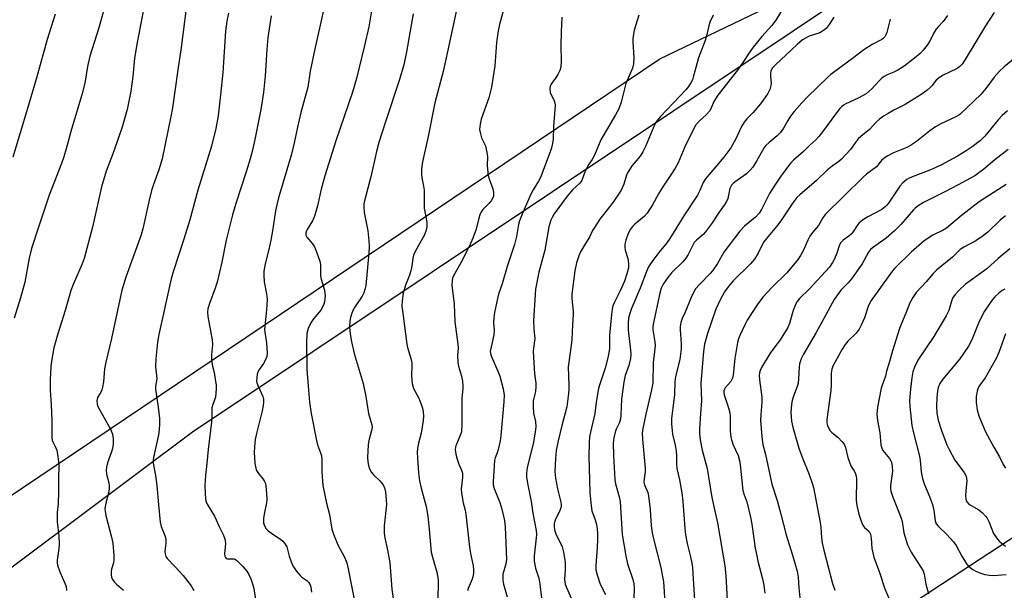
# Model space of a CAD drawing. Units: inches. Extents: x 1267770 to 1273770, y 589449 to 593449.
# Drawn here: x 1269629 to 1269949, y 592551 to 592736 of the extents above; entities that cross this region are included whole.
import ezdxf

# ---------------------------------------------------------------- set-up
doc = ezdxf.new("R2010")
doc.units = ezdxf.units.IN
doc.header["$MEASUREMENT"] = 0
for name, color, linetype in [('NTRL-Pasture Land', 2, 'Continuous'), ('NTRL-Trees', 3, 'Continuous'), ('Undefined', 1, 'Continuous')]:
    doc.layers.add(name, color=color, linetype=linetype)

msp = doc.modelspace()

# ---------------------------------------------------------------- linework, layer by layer
at = {"layer": 'NTRL-Pasture Land'}
msp.add_lwpolyline([(1270114.63, 592888.83), (1269684.84, 592601.99), (1269395.7, 592385.81)], dxfattribs=at)
at = {"layer": 'NTRL-Trees'}
msp.add_lwpolyline([(1269816.14, 592478.86), (1269518.11, 592279.83), (1269475.1, 592298.04), (1269430.95, 592363.73), (1269422, 592405.48), (1269438.56, 592455.52), (1269836.94, 592723.41), (1269943.51, 592774.62), (1270141.84, 592906.99), (1270166.63, 592902.96), (1270185.06, 592899.96), (1270221.52, 592852.05), (1270240.24, 592789.94), (1270242.91, 592774.58), (1270236.61, 592754.15)], close=True, dxfattribs=at)
at = {"layer": 'Undefined'}
for points, elevation in [([(1269671.17, 592751.4), (1269666.85, 592728.74), (1269665.98, 592723.64), (1269665.35, 592717.69), (1269664.74, 592712.89), (1269663.53, 592707.01), (1269661.81, 592700.93), (1269658.85, 592692.55), (1269656.74, 592686.93), (1269655.15, 592681.83), (1269652.28, 592668.72), (1269649.55, 592658.48), (1269648.95, 592656.82), (1269646, 592650.02), (1269645.26, 592648.12), (1269644.63, 592646.19), (1269643.35, 592641.63), (1269640.94, 592634.05), (1269639.72, 592629.48), (1269639.02, 592625.77), (1269638.73, 592623.44), (1269638.44, 592618.99), (1269638.52, 592615.72), (1269638.85, 592610.92), (1269639.05, 592605.85), (1269639.05, 592600.22), (1269639.19, 592599.43), (1269639.37, 592598.89), (1269640.38, 592596.93), (1269640.66, 592596.14), (1269641, 592594.13), (1269641.28, 592591.5), (1269641.18, 592586.65), (1269641.25, 592582.59), (1269641.05, 592578.71), (1269640.77, 592575.9), (1269640.72, 592574.25), (1269640.8, 592572.84), (1269641.31, 592568.25), (1269641.37, 592565.61), (1269641.3, 592564.15), (1269640.79, 592560.38), (1269640.77, 592559.53), (1269640.9, 592558.72), (1269641.64, 592556.62), (1269643.25, 592552.9), (1269643.65, 592551.81), (1269643.82, 592550.47)], 660), ([(1269682.95, 592741.5), (1269681.15, 592727.15), (1269680.04, 592719.85), (1269678.35, 592707.53), (1269677.81, 592704.68), (1269674.91, 592690.97), (1269673.86, 592687.31), (1269672.12, 592682.59), (1269671.51, 592680.65), (1269670.71, 592677.51), (1269668.6, 592668.13), (1269668.07, 592666.21), (1269663.15, 592652.45), (1269661.85, 592648.18), (1269658.5, 592632.53), (1269656.58, 592624.83), (1269656.22, 592622.66), (1269655.88, 592618.43), (1269655.57, 592616.69), (1269655.34, 592615.83), (1269655.02, 592615.02), (1269653.94, 592613.26), (1269653.75, 592612.76), (1269653.69, 592612.22), (1269653.79, 592611.12), (1269654.03, 592610.32), (1269658.14, 592602.95), (1269658.72, 592601.33), (1269658.98, 592599.93), (1269658.98, 592598.15), (1269658.81, 592596.68), (1269658.48, 592595.62), (1269657.16, 592592.09), (1269656.78, 592590.68), (1269656.73, 592589.5), (1269656.82, 592588.32), (1269657.53, 592585.51), (1269657.67, 592584.64), (1269657.72, 592583.76), (1269657.53, 592582.62), (1269656.55, 592578.92), (1269656.31, 592577.17), (1269656.35, 592576.31), (1269656.62, 592574.92), (1269658.5, 592567.91), (1269658.86, 592565.91), (1269659.16, 592561.83), (1269659.2, 592560.38), (1269659.09, 592559.53), (1269658.49, 592557.5), (1269658.35, 592556.74), (1269658.32, 592555.66), (1269658.49, 592554.85), (1269658.82, 592554.07), (1269659.3, 592553.36), (1269660.12, 592552.54), (1269662.34, 592550.58)], 658), ([(1269787.05, 592743.08), (1269784.72, 592734.57), (1269784.33, 592732.56), (1269783.76, 592728.78), (1269783.18, 592721.18), (1269782.16, 592714.24), (1269781.21, 592710.78), (1269778.8, 592703.81), (1269778.42, 592702.15), (1269778.28, 592700.45), (1269778.51, 592699.09), (1269778.93, 592697.77), (1269780.14, 592695.19), (1269780.65, 592693.01), (1269780.79, 592691.63), (1269780.72, 592688.61), (1269781.07, 592685.5), (1269781.36, 592684.39), (1269782.6, 592681.13), (1269782.79, 592680.08), (1269782.82, 592679.29), (1269782.75, 592678.78), (1269782.56, 592678.26), (1269781.97, 592677.26), (1269781.23, 592676.35), (1269779.36, 592674.42), (1269778.71, 592673.46), (1269778.3, 592672.69), (1269777.96, 592671.65), (1269777.18, 592668.06), (1269776.03, 592665.07), (1269774.96, 592662.67), (1269772.2, 592657.13), (1269769.79, 592652.83), (1269769.47, 592652.09), (1269769.28, 592651.35), (1269769.23, 592649.81), (1269769.94, 592643.61), (1269770.16, 592637.91), (1269771.21, 592630.64), (1269771.24, 592629.33), (1269771.09, 592627), (1269771.22, 592624.66), (1269771.42, 592623.52), (1269772.42, 592620.28), (1269772.65, 592618.61), (1269772.78, 592616.93), (1269772.76, 592616.1), (1269772.48, 592613.12), (1269772.48, 592604.11), (1269772.42, 592602.66), (1269772.33, 592602.09), (1269772.07, 592601.28), (1269770.52, 592597.62), (1269770.39, 592597.09), (1269770.35, 592596.27), (1269770.5, 592594.88), (1269770.94, 592593.2), (1269771.52, 592591.56), (1269772.4, 592589.67), (1269772.66, 592588.67), (1269772.7, 592587.29), (1269772.3, 592583.55), (1269772.35, 592582.14), (1269772.88, 592579.05), (1269773.53, 592576.68), (1269773.81, 592575.35), (1269774.95, 592564.57), (1269775.27, 592562.54), (1269776.14, 592558.51), (1269776.3, 592557.36), (1269776.28, 592556.17), (1269776.1, 592555), (1269775.85, 592554.22), (1269774.57, 592551.16), (1269774.37, 592550.38)], 644), ([(1269655.95, 592739.34), (1269654.37, 592733.54), (1269651.35, 592724.27), (1269650.63, 592720.97), (1269649.72, 592715.51), (1269648.81, 592711.77), (1269645.48, 592700.54), (1269643.72, 592694.15), (1269642.92, 592691.61), (1269642.14, 592689.37), (1269638.18, 592679.09), (1269634.67, 592668.7), (1269632.46, 592661.73), (1269631.69, 592658.66), (1269630.22, 592650.76), (1269628.8, 592645.66), (1269626.78, 592639.14)], 662), ([(1269696.55, 592738.3), (1269695.98, 592735.66), (1269695.58, 592732.41), (1269694.65, 592718.96), (1269693.97, 592711.76), (1269693.14, 592704.91), (1269692.42, 592700.76), (1269690.97, 592695), (1269686.59, 592680.71), (1269683.92, 592671.05), (1269681.98, 592664.82), (1269678.49, 592654.22), (1269677.83, 592651.94), (1269673.81, 592633.81), (1269673.42, 592631.26), (1269672.9, 592625.9), (1269672.75, 592623.24), (1269673.19, 592619.48), (1269673.12, 592618.75), (1269672.74, 592616.85), (1269672.72, 592616), (1269673.69, 592610.16), (1269674.02, 592606.45), (1269674.08, 592604.75), (1269673.95, 592602.81), (1269673.71, 592601.13), (1269673.2, 592598.61), (1269672.18, 592594.32), (1269672.04, 592593.15), (1269672.03, 592591.98), (1269672.82, 592587.9), (1269673.23, 592584.7), (1269673.73, 592578.4), (1269674.28, 592572.7), (1269674.66, 592571.29), (1269675.8, 592568.39), (1269676.1, 592567.36), (1269676.13, 592565.89), (1269675.86, 592563.29), (1269675.93, 592562.44), (1269676.16, 592561.63), (1269676.59, 592560.92), (1269679.21, 592558.25), (1269681.8, 592555.35), (1269684.43, 592552.01), (1269685.28, 592550.54)], 656), ([(1269727.42, 592739.32), (1269724.5, 592726.2), (1269723.11, 592719.39), (1269722.3, 592714.23), (1269720.06, 592705.97), (1269718.94, 592701.19), (1269717.92, 592696.14), (1269717.02, 592692.48), (1269712.81, 592678.24), (1269712.23, 592676), (1269711.84, 592674.05), (1269710.84, 592667.47), (1269710.29, 592664.45), (1269709.62, 592661.41), (1269708.48, 592656.81), (1269708.04, 592654.38), (1269707.99, 592652.94), (1269708.13, 592650.9), (1269708.94, 592647), (1269709.15, 592645.24), (1269708.95, 592641.81), (1269708.28, 592635.43), (1269708.34, 592634.56), (1269708.89, 592631.04), (1269709.16, 592627.79), (1269708.98, 592626.66), (1269708.43, 592625.33), (1269707.87, 592624.32), (1269706.59, 592622.47), (1269706.18, 592621.73), (1269705.91, 592620.9), (1269705.72, 592619.73), (1269705.66, 592618.86), (1269705.77, 592618.02), (1269706.15, 592616.97), (1269707.7, 592613.59), (1269707.9, 592612.79), (1269707.95, 592611.77), (1269707.85, 592610.68), (1269707.51, 592608.97), (1269705.64, 592601.62), (1269705.23, 592599.61), (1269704.98, 592597.25), (1269704.91, 592595.28), (1269704.94, 592593.86), (1269705.15, 592591.78), (1269705.39, 592590.32), (1269705.67, 592589.5), (1269706.28, 592588.55), (1269707.71, 592586.88), (1269708.17, 592586.21), (1269708.56, 592585.31), (1269708.73, 592584.51), (1269708.94, 592582.18), (1269709, 592580.14), (1269708.88, 592578.99), (1269708.1, 592575.31), (1269707.89, 592573.92), (1269707.92, 592572.57), (1269708.22, 592571.55), (1269708.81, 592570.56), (1269709.39, 592569.97), (1269710.51, 592569.16), (1269713.59, 592567.14), (1269714.24, 592566.59), (1269714.8, 592565.93), (1269715.52, 592564.72), (1269716.24, 592561.74), (1269716.9, 592559.87), (1269717.49, 592558.6), (1269718.6, 592556.96), (1269719.83, 592555.41), (1269720.44, 592554.84), (1269722, 592553.73), (1269722.55, 592553.2), (1269723.08, 592552.39), (1269723.31, 592551.62), (1269723.54, 592549.96)], 652), ([(1269743.12, 592739.01), (1269742.2, 592733.87), (1269740.82, 592727.74), (1269738.15, 592717.03), (1269736.87, 592712.62), (1269731.49, 592696.72), (1269727.93, 592685.42), (1269726.72, 592681.06), (1269725.52, 592675.67), (1269724.55, 592672.28), (1269723.88, 592670.71), (1269722.09, 592667.95), (1269721.87, 592667.48), (1269721.69, 592666.77), (1269721.73, 592666.08), (1269722.04, 592665.42), (1269723.89, 592663.25), (1269724.51, 592662.29), (1269725.29, 592660.4), (1269726.27, 592657.65), (1269726.49, 592656.53), (1269726.43, 592653.95), (1269726.48, 592652.86), (1269726.72, 592651.73), (1269727.74, 592648.2), (1269727.97, 592646.37), (1269727.79, 592644.4), (1269727.57, 592643.61), (1269727.27, 592642.89), (1269726.57, 592641.74), (1269724.21, 592638.85), (1269723.28, 592637.55), (1269722.47, 592635.77), (1269722.03, 592634.12), (1269721.93, 592631.45), (1269722, 592622.53), (1269722.41, 592616.95), (1269722.93, 592611.81), (1269723.47, 592608.14), (1269725.12, 592599.27), (1269725.47, 592597.9), (1269726.52, 592595.33), (1269726.78, 592594.29), (1269726.92, 592592.91), (1269726.93, 592589.01), (1269727.19, 592584.7), (1269728.39, 592578.93), (1269729.45, 592575.2), (1269730.11, 592570.51), (1269730.67, 592568.86), (1269732.13, 592565.34), (1269734.24, 592561.36), (1269735.03, 592559.48), (1269735.5, 592557.53), (1269737.81, 592545.92)], 650), ([(1269770.97, 592740.39), (1269767.96, 592726.3), (1269766.36, 592719.31), (1269763.65, 592709.13), (1269761.47, 592698.16), (1269759.63, 592689.89), (1269759.35, 592687.7), (1269759.37, 592686.06), (1269759.5, 592684.69), (1269760, 592682.07), (1269760.17, 592680.73), (1269760.25, 592679.31), (1269760.26, 592674.92), (1269761.05, 592670.28), (1269761.1, 592669.42), (1269761.05, 592668.84), (1269760.73, 592667.39), (1269760.25, 592665.99), (1269757.4, 592661.05), (1269756.74, 592659.57), (1269756.52, 592658.5), (1269756.24, 592656.17), (1269755.84, 592654.45), (1269755.4, 592653.05), (1269754.14, 592649.82), (1269753.39, 592647.28), (1269753.02, 592644.75), (1269753, 592643.03), (1269753.33, 592639.86), (1269754.59, 592630.67), (1269754.83, 592629.59), (1269755.9, 592626), (1269756.19, 592624.6), (1269756.22, 592623.56), (1269756.05, 592620.3), (1269756.28, 592617.83), (1269756.78, 592616.23), (1269758.36, 592613.27), (1269758.94, 592611.97), (1269759.71, 592609.81), (1269759.92, 592608.69), (1269759.97, 592607.24), (1269759.88, 592605.77), (1269759.22, 592601.67), (1269758.41, 592598.48), (1269758.09, 592596.84), (1269757.97, 592595.42), (1269758.01, 592593.63), (1269758.37, 592588.79), (1269758.73, 592586.16), (1269759.21, 592583.84), (1269760.82, 592577.85), (1269761.38, 592574.75), (1269761.78, 592571.61), (1269762.54, 592562.94), (1269762.91, 592561.35), (1269764.32, 592556.54), (1269764.75, 592554.1), (1269764.76, 592551.64), (1269764.3, 592542.35)], 646), ([(1269877.35, 592740.43), (1269874.69, 592736), (1269873.34, 592734.25), (1269870.12, 592730.74), (1269867.31, 592727.27), (1269866.21, 592725.71), (1269863.97, 592722.24), (1269862.21, 592719.72), (1269855.81, 592711.66), (1269854.49, 592709.54), (1269853.49, 592707.14), (1269853.06, 592706.41), (1269852.1, 592705.38), (1269849.58, 592703.01), (1269848.69, 592701.96), (1269848.02, 592700.81), (1269845.04, 592694.82), (1269842.84, 592689.65), (1269841.9, 592687.87), (1269840.55, 592685.74), (1269837.68, 592681.53), (1269836.48, 592679.53), (1269834.53, 592675.94), (1269832.75, 592673.3), (1269831.85, 592672.18), (1269828.76, 592669.66), (1269828, 592668.92), (1269827.35, 592668.07), (1269826.58, 592666.63), (1269825.88, 592664.52), (1269825.56, 592663.16), (1269825.51, 592662.08), (1269825.65, 592661.25), (1269826.56, 592658.49), (1269826.74, 592656.85), (1269826.68, 592655.48), (1269826.19, 592653.55), (1269825.38, 592651.1), (1269823.92, 592647.81), (1269822.12, 592644.35), (1269821.66, 592643.1), (1269821.39, 592642.06), (1269821.16, 592640.32), (1269820.55, 592633.57), (1269820.49, 592629.28), (1269820.36, 592627.8), (1269820, 592626.15), (1269819.1, 592622.84), (1269817.34, 592617.64), (1269816.98, 592616.22), (1269816.24, 592611.82), (1269815.74, 592608.1), (1269814.05, 592600.57), (1269813.88, 592598.55), (1269813.76, 592594.17), (1269814.16, 592582.37), (1269814.54, 592578.03), (1269814.84, 592576.41), (1269815.85, 592573.5), (1269816.26, 592571.95), (1269816.5, 592570.61), (1269816.66, 592568.92), (1269816.68, 592567.17), (1269816.56, 592564.52), (1269816.07, 592558.67), (1269816.13, 592557.25), (1269816.52, 592555.61), (1269817.37, 592552.9), (1269817.91, 592551.67), (1269819.22, 592549.22)], 636), ([(1269945.74, 592738.52), (1269942.97, 592734.16), (1269936.29, 592723.24), (1269935.31, 592721.76), (1269934.57, 592720.95), (1269933.7, 592720.29), (1269928.96, 592717.97), (1269927.48, 592717.1), (1269926.85, 592716.5), (1269925.48, 592714.68), (1269924.92, 592714.07), (1269923.8, 592713.15), (1269921.65, 592711.63), (1269916.73, 592708.62), (1269913.05, 592706.73), (1269911.25, 592705.7), (1269909.74, 592704.77), (1269908.42, 592703.8), (1269907.25, 592702.73), (1269905.12, 592700.45), (1269902.29, 592698.16), (1269901.45, 592697.4), (1269900.79, 592696.6), (1269898.98, 592693.91), (1269896.06, 592690.79), (1269895.21, 592690.07), (1269892.96, 592688.5), (1269891.37, 592687.25), (1269887.94, 592683.92), (1269882.47, 592679.25), (1269881.49, 592678.31), (1269880.22, 592676.63), (1269876.31, 592670.75), (1269874.85, 592668.87), (1269871.63, 592665.06), (1269870.74, 592663.9), (1269870.19, 592662.93), (1269868.96, 592660.28), (1269867.71, 592658.28), (1269866.41, 592656.78), (1269860.84, 592651.28), (1269859.17, 592649.31), (1269858.01, 592647.63), (1269856.52, 592645.11), (1269855.13, 592641.98), (1269852.44, 592634.08), (1269851.51, 592630.64), (1269851.18, 592628.3), (1269850.22, 592617.97), (1269850.44, 592612.18), (1269850.2, 592608.05), (1269849.79, 592603.11), (1269849.8, 592601.44), (1269850.01, 592599.49), (1269850.69, 592596.19), (1269852.32, 592590.2), (1269853.69, 592581.47), (1269854.35, 592578.27), (1269855.72, 592572.51), (1269858.05, 592558.58), (1269858.45, 592555.36), (1269858.94, 592545.37)], 628), ([(1269640.11, 592738), (1269637.46, 592729.72), (1269634.12, 592717.57), (1269631.13, 592707.25), (1269626.28, 592691.41)], 664), ([(1269710.37, 592737.42), (1269709.34, 592730.41), (1269708.97, 592726.43), (1269708.47, 592717.89), (1269707.97, 592712.46), (1269707.04, 592706.93), (1269705.11, 592697.24), (1269704.18, 592693.25), (1269703.54, 592690.95), (1269702.25, 592686.66), (1269698.92, 592676.38), (1269697.84, 592672.73), (1269695.74, 592664.5), (1269694.36, 592657.32), (1269692.84, 592650.79), (1269692.23, 592648.83), (1269690.31, 592643.85), (1269689.84, 592642.18), (1269689.66, 592641.06), (1269689.78, 592639.68), (1269691.23, 592632.03), (1269691.3, 592630.4), (1269690.98, 592627.15), (1269691, 592626), (1269691.26, 592623.94), (1269691.83, 592621.39), (1269692.34, 592618.54), (1269692.49, 592617.4), (1269692.54, 592616.26), (1269692.46, 592614.55), (1269692.29, 592613.44), (1269691.38, 592610.99), (1269691.14, 592609.98), (1269691.11, 592607.1), (1269690.98, 592605.37), (1269689.87, 592596.42), (1269689.46, 592591.78), (1269689, 592588.05), (1269688.82, 592584.57), (1269689.08, 592580.1), (1269689.26, 592579.33), (1269689.56, 592578.62), (1269691.93, 592574.71), (1269693.52, 592571.33), (1269694.84, 592568.72), (1269695.17, 592567.92), (1269695.41, 592566.89), (1269695.52, 592565.83), (1269695.24, 592562.49), (1269695.35, 592561.72), (1269695.53, 592561.27), (1269695.82, 592560.95), (1269696.18, 592560.81), (1269697.86, 592560.85), (1269698.34, 592560.78), (1269698.82, 592560.56), (1269699.27, 592560.23), (1269701.17, 592558.33), (1269702.55, 592556.76), (1269703.15, 592555.74), (1269703.75, 592554.37), (1269704.35, 592552.73), (1269704.76, 592551.12), (1269706.06, 592542.38)], 654), ([(1269756.66, 592738.08), (1269754.46, 592725.7), (1269753.57, 592721.5), (1269752.24, 592716.67), (1269747.61, 592702.96), (1269745.48, 592696.22), (1269744.73, 592693.29), (1269742.91, 592685.06), (1269740.94, 592677.69), (1269740.63, 592676.29), (1269740.53, 592675.18), (1269740.66, 592673.51), (1269741.86, 592667.48), (1269742.23, 592664.24), (1269742.34, 592662.5), (1269742.25, 592660.21), (1269741.19, 592649.72), (1269740.95, 592648.37), (1269740.58, 592647.32), (1269740, 592646.3), (1269737.55, 592642.6), (1269737.14, 592641.82), (1269736.72, 592640.71), (1269736.28, 592639.3), (1269736.05, 592638.14), (1269735.92, 592636.38), (1269736.01, 592634.9), (1269736.42, 592631.95), (1269737.46, 592627.65), (1269740.38, 592617.81), (1269741.22, 592613.63), (1269742.13, 592608.1), (1269743.22, 592604.42), (1269743.24, 592603.63), (1269743.1, 592602.58), (1269742.18, 592599.29), (1269741.95, 592597.88), (1269741.81, 592593.82), (1269741.92, 592592.33), (1269742.09, 592591.16), (1269742.44, 592590.11), (1269743.08, 592588.92), (1269743.85, 592588.05), (1269745.76, 592586.2), (1269746.83, 592584.84), (1269747.28, 592583.87), (1269747.59, 592582.53), (1269747.89, 592579.97), (1269747.95, 592578.54), (1269747.21, 592571.54), (1269747.22, 592569.16), (1269747.39, 592567.68), (1269748.19, 592564.2), (1269749, 592559.63), (1269749.69, 592550.97), (1269751.33, 592539.61)], 648), ([(1269805, 592737.02), (1269804.78, 592732.23), (1269804.71, 592727.73), (1269804.83, 592722.63), (1269804.67, 592720.71), (1269804.36, 592719.65), (1269803.71, 592718.37), (1269802.96, 592717.14), (1269801.96, 592715.85), (1269801.56, 592715.2), (1269801.26, 592714.51), (1269801.12, 592713.78), (1269801.26, 592712.5), (1269802.5, 592709.79), (1269802.75, 592708.97), (1269802.81, 592708.41), (1269802.35, 592701.44), (1269802.18, 592697.33), (1269801.99, 592695.91), (1269801.65, 592694.53), (1269801.21, 592693.15), (1269798.11, 592684.89), (1269797.47, 592683.61), (1269795.65, 592680.81), (1269795.01, 592679.63), (1269792.3, 592673.44), (1269791.26, 592670.78), (1269790.96, 592669.56), (1269790.23, 592665.64), (1269789.63, 592663.01), (1269787.28, 592655.94), (1269785.55, 592650.25), (1269784.45, 592646.9), (1269784.08, 592645.46), (1269783.15, 592640.91), (1269782.88, 592639.23), (1269782.82, 592637.61), (1269782.97, 592635.19), (1269782.85, 592633.73), (1269782.4, 592631.16), (1269781.75, 592628.34), (1269781.82, 592627.62), (1269782.07, 592626.84), (1269784.24, 592621.88), (1269784.85, 592620.28), (1269785.96, 592616.07), (1269786.24, 592614.05), (1269786.18, 592611.9), (1269785.18, 592600.94), (1269784.9, 592599.21), (1269784.26, 592596.42), (1269783.96, 592595.32), (1269783.32, 592593.62), (1269783.13, 592592.77), (1269782.65, 592586.01), (1269782.71, 592584.87), (1269782.97, 592583.73), (1269784.84, 592579.13), (1269785.52, 592576.95), (1269786.31, 592573.3), (1269786.62, 592571.18), (1269786.99, 592560.57), (1269786.81, 592559.25), (1269786.1, 592556.95), (1269785.84, 592555.86), (1269785.77, 592555.04), (1269785.84, 592553.93), (1269786.09, 592552.55), (1269787.23, 592548.41)], 642), ([(1269830.11, 592737.61), (1269828.61, 592732.82), (1269828.31, 592731.43), (1269828.15, 592730.1), (1269828.14, 592728.86), (1269828.51, 592723.83), (1269828.3, 592721.81), (1269828, 592720.4), (1269825.84, 592715.38), (1269824.33, 592709.34), (1269823.54, 592707.22), (1269822.49, 592705.2), (1269817.75, 592697.13), (1269816.24, 592693.42), (1269815.53, 592691.91), (1269814.85, 592690.71), (1269813.6, 592688.89), (1269812.81, 592687.36), (1269812.26, 592686.05), (1269811.54, 592683.87), (1269811.25, 592683.41), (1269810.86, 592682.99), (1269808.6, 592680.98), (1269806.76, 592678.74), (1269802.55, 592672.98), (1269801.97, 592672.03), (1269801.48, 592671), (1269801.07, 592669.94), (1269800.79, 592668.78), (1269799.53, 592661.26), (1269797.59, 592654.01), (1269796.5, 592648.5), (1269796.34, 592646.8), (1269795.8, 592638.39), (1269795.92, 592635.47), (1269796.23, 592632.44), (1269795.81, 592629.38), (1269795.73, 592628.22), (1269796.09, 592621.03), (1269796.53, 592617.98), (1269796.59, 592616.88), (1269796.45, 592615.22), (1269795.74, 592612.25), (1269795.66, 592610.21), (1269795.77, 592608.16), (1269796.41, 592605.46), (1269796.54, 592603.8), (1269796.35, 592602.12), (1269795.75, 592598.77), (1269793.75, 592590.43), (1269793.52, 592588.65), (1269793.53, 592587.47), (1269793.8, 592585.42), (1269795, 592579.5), (1269795.58, 592575.64), (1269796.65, 592570.08), (1269796.74, 592568.74), (1269796.72, 592567.64), (1269796.04, 592561.84), (1269796.07, 592560.11), (1269796.48, 592557.79), (1269797.5, 592554.52), (1269797.9, 592552.6), (1269798.97, 592543.69)], 640), ([(1269854.23, 592737.69), (1269853.15, 592735.35), (1269852.84, 592734.23), (1269852.25, 592731.34), (1269851.73, 592729.43), (1269849.56, 592723.78), (1269847.82, 592717.47), (1269847.53, 592716.62), (1269847.17, 592715.86), (1269846.26, 592714.44), (1269845.41, 592713.33), (1269837.19, 592704.73), (1269836.42, 592703.85), (1269835.75, 592702.93), (1269834.98, 592701.46), (1269832.25, 592694.96), (1269831.38, 592693.16), (1269830.47, 592691.74), (1269827.9, 592688.76), (1269826.42, 592686.33), (1269826.1, 592685.56), (1269825.24, 592682.71), (1269824.34, 592680.7), (1269821.74, 592676.79), (1269817.44, 592671.33), (1269815.63, 592668.64), (1269815.05, 592667.62), (1269814.02, 592665.45), (1269812.7, 592663.39), (1269811.15, 592660.65), (1269810.57, 592659.34), (1269809.85, 592657.14), (1269809.29, 592654.52), (1269808.27, 592646.95), (1269808.27, 592645.47), (1269808.69, 592641.42), (1269808.71, 592640.3), (1269808.46, 592636.91), (1269808.31, 592632.2), (1269807.97, 592629.41), (1269807.04, 592623.31), (1269807.34, 592617.33), (1269807.32, 592616.14), (1269807.18, 592614.65), (1269806.61, 592610.21), (1269804.98, 592604.19), (1269803.81, 592599.24), (1269803.22, 592596.02), (1269802.93, 592593.46), (1269802.76, 592589.19), (1269802.92, 592587.04), (1269803.56, 592583.62), (1269804.72, 592579.28), (1269804.84, 592578.42), (1269804.81, 592577.9), (1269804.72, 592577.4), (1269804.41, 592576.57), (1269802.86, 592573.36), (1269802.56, 592572.32), (1269802.49, 592571.33), (1269802.67, 592570.27), (1269803.08, 592568.98), (1269805.14, 592564.68), (1269805.62, 592563.03), (1269805.94, 592561.05), (1269806.06, 592559.6), (1269806.08, 592557.26), (1269805.91, 592554.11), (1269806.12, 592552.55), (1269806.5, 592551.54), (1269809.39, 592545.1)], 638), ([(1269893.6, 592737.02), (1269892.09, 592734.59), (1269891.11, 592733.36), (1269890.24, 592732.66), (1269889.03, 592731.95), (1269885.58, 592730.77), (1269884.33, 592730.19), (1269883.38, 592729.59), (1269881.64, 592728.12), (1269874.59, 592721.54), (1269873.6, 592720.49), (1269873.07, 592719.5), (1269872.89, 592718.69), (1269872.89, 592717.6), (1269873.14, 592715.52), (1269873.08, 592714.74), (1269872.72, 592713.48), (1269872.08, 592712.21), (1269870.58, 592709.96), (1269869.68, 592708.8), (1269867.24, 592705.89), (1269865.29, 592703.96), (1269864.39, 592702.84), (1269863.51, 592701.41), (1269861.64, 592697.46), (1269860, 592694.5), (1269857.78, 592691.51), (1269851.77, 592684.43), (1269851.08, 592683.25), (1269849.99, 592680.64), (1269849.16, 592679.08), (1269844.69, 592672.39), (1269840.13, 592664.97), (1269839.15, 592663.56), (1269836.64, 592660.46), (1269834.36, 592657.47), (1269833.24, 592655.8), (1269832.53, 592654.27), (1269830.51, 592648.89), (1269827.7, 592642.2), (1269827.12, 592640.63), (1269826.72, 592639.14), (1269826.58, 592637.51), (1269826.59, 592635.28), (1269827.41, 592628.64), (1269827.47, 592627.3), (1269827.41, 592625.96), (1269826.88, 592623.73), (1269825.67, 592620.44), (1269825.17, 592618.25), (1269824.46, 592612.78), (1269824.26, 592607.58), (1269824.11, 592606.4), (1269823.75, 592605.19), (1269822.75, 592603.04), (1269822.38, 592602.06), (1269821.97, 592600.14), (1269821.76, 592598.47), (1269821.82, 592594.41), (1269822.27, 592586.62), (1269822.52, 592585.24), (1269823.72, 592581.01), (1269824.05, 592579.44), (1269824.71, 592568.72), (1269825.81, 592561.81), (1269826.41, 592559.23), (1269828.09, 592554.11), (1269828.42, 592552.73), (1269828.53, 592551.17), (1269828.42, 592548.08)], 634), ([(1269911.87, 592736.35), (1269910.84, 592732.03), (1269910.53, 592731.21), (1269910.13, 592730.61), (1269909.61, 592730.09), (1269909.14, 592729.75), (1269906.03, 592728.07), (1269903.31, 592726.4), (1269899.68, 592723.52), (1269895.93, 592720.86), (1269892.63, 592718.39), (1269891.55, 592717.44), (1269885, 592711.05), (1269883.17, 592709.15), (1269880.68, 592706.31), (1269879.49, 592704.8), (1269878.56, 592703.36), (1269877.17, 592700.92), (1269876.17, 592699.46), (1269875.13, 592698.44), (1269872.48, 592696.27), (1269871.45, 592695.25), (1269870.9, 592694.59), (1269868.36, 592690.13), (1269867.15, 592688.21), (1269866.37, 592687.19), (1269865.16, 592686.07), (1269861.42, 592683.46), (1269860.8, 592682.93), (1269860.26, 592682.32), (1269859.74, 592681.25), (1269859.08, 592678.01), (1269858.62, 592677), (1269857.9, 592675.8), (1269856.19, 592673.56), (1269853.69, 592669.77), (1269851.8, 592667.18), (1269851.01, 592666.33), (1269848.83, 592664.46), (1269848.13, 592663.72), (1269847.62, 592662.84), (1269846.16, 592659.77), (1269845.41, 592658.57), (1269844.4, 592657.47), (1269840.72, 592653.85), (1269839.48, 592652.27), (1269838.02, 592650.14), (1269837.41, 592648.87), (1269836.88, 592647.24), (1269834.76, 592637.1), (1269834.67, 592636.22), (1269834.69, 592635.35), (1269835.29, 592631.38), (1269835.37, 592630.25), (1269835.24, 592628.29), (1269834.79, 592624.69), (1269834.59, 592617.94), (1269834.2, 592615.74), (1269832.37, 592607.86), (1269831.4, 592603.17), (1269831.19, 592601.74), (1269831.24, 592599.75), (1269832.17, 592590.24), (1269832.14, 592589.1), (1269831.78, 592586.86), (1269831.75, 592585.76), (1269831.95, 592584.92), (1269832.97, 592582.35), (1269833.25, 592581.27), (1269833.78, 592576.89), (1269834.1, 592571.56), (1269834.42, 592569.29), (1269834.83, 592567.32), (1269837.25, 592557.97), (1269838.09, 592553.38), (1269838.58, 592546.72)], 632), ([(1269930.56, 592737.51), (1269929.13, 592735.6), (1269927.5, 592733.84), (1269926.79, 592732.93), (1269926.04, 592731.7), (1269924.79, 592729.15), (1269923.97, 592727.92), (1269922.67, 592726.28), (1269921.65, 592725.22), (1269919.85, 592723.71), (1269916.49, 592721.11), (1269914.36, 592719.77), (1269913.11, 592719.15), (1269910.9, 592718.25), (1269909.92, 592717.69), (1269909.23, 592717.19), (1269908.16, 592716.17), (1269905.94, 592713.73), (1269904.03, 592712.08), (1269901.44, 592710.65), (1269897.46, 592708.82), (1269896.74, 592708.39), (1269896.07, 592707.87), (1269895.46, 592707.26), (1269894.74, 592706.36), (1269889.58, 592699.3), (1269888.66, 592698.18), (1269887.65, 592697.14), (1269885.73, 592695.39), (1269883.7, 592693.33), (1269880.43, 592690.45), (1269879.61, 592689.63), (1269876.49, 592685.63), (1269874.33, 592682.4), (1269872.62, 592679.59), (1269870.02, 592674.42), (1269869.26, 592673.2), (1269868.09, 592671.95), (1269864.45, 592668.97), (1269862.97, 592667.39), (1269857.78, 592660.58), (1269855.66, 592656.83), (1269854.04, 592654.48), (1269853.29, 592653.6), (1269849.79, 592650.1), (1269848.5, 592648.59), (1269847.95, 592647.61), (1269846.99, 592645.56), (1269845.2, 592641.1), (1269844.23, 592639.01), (1269843.79, 592637.71), (1269843.53, 592636.38), (1269843.5, 592635.27), (1269843.86, 592630.79), (1269843.83, 592629.09), (1269843.38, 592625.64), (1269842.07, 592620.11), (1269841.76, 592618.38), (1269841.65, 592614.15), (1269841.1, 592609.97), (1269840.75, 592606.44), (1269840.75, 592604.74), (1269840.89, 592602.5), (1269841.08, 592601.39), (1269841.9, 592597.8), (1269842.2, 592595.84), (1269842.33, 592594.46), (1269842.36, 592591.47), (1269842.48, 592590.23), (1269843.35, 592586.52), (1269844.11, 592582.24), (1269844.41, 592579.44), (1269845.02, 592570.85), (1269845.31, 592568.58), (1269845.78, 592565.76), (1269846.93, 592561.45), (1269847.36, 592559.45), (1269847.57, 592558.02), (1269847.98, 592550.77), (1269848.47, 592544.09)], 630), ([(1269950.04, 592706.54), (1269948.39, 592705.05), (1269947.05, 592703.56), (1269942.72, 592698.29), (1269941.34, 592696.92), (1269938.56, 592694.85), (1269936.67, 592693.56), (1269933.76, 592691.84), (1269928.56, 592688.98), (1269925.34, 592687.4), (1269918.82, 592684.95), (1269918.05, 592684.6), (1269917.33, 592684.16), (1269916.01, 592683.1), (1269915.02, 592682.08), (1269911.36, 592676.49), (1269910.83, 592675.81), (1269910.28, 592675.27), (1269909.22, 592674.49), (1269904.58, 592672.07), (1269902.88, 592670.97), (1269901.79, 592670.08), (1269901.1, 592669.23), (1269899.71, 592667.07), (1269899.2, 592666.4), (1269898.45, 592665.72), (1269896.57, 592664.5), (1269895.81, 592663.66), (1269895.45, 592662.91), (1269894.55, 592660.22), (1269893.8, 592658.42), (1269893.13, 592657.17), (1269892.14, 592655.73), (1269885.55, 592648.57), (1269882.36, 592645.47), (1269881.59, 592644.5), (1269881.06, 592643.51), (1269880.3, 592641.59), (1269879.95, 592640.5), (1269879.15, 592637.34), (1269878.63, 592636.04), (1269876.1, 592632.03), (1269873.65, 592628.93), (1269872.82, 592627.71), (1269870.02, 592623.03), (1269869.56, 592622.07), (1269869.32, 592621.32), (1269869.26, 592620.46), (1269869.36, 592619), (1269870.09, 592613.43), (1269870.09, 592611.71), (1269869.75, 592607.81), (1269869.72, 592605.88), (1269870.15, 592600.49), (1269870.45, 592597.96), (1269871.27, 592594.72), (1269873.41, 592585.13), (1269875.12, 592579.8), (1269876.32, 592575.34), (1269878, 592568.58), (1269880.09, 592562.02), (1269881.6, 592556.78), (1269881.96, 592554.81), (1269882.19, 592551.36), (1269882.62, 592547.04)], 624)]:
    msp.add_lwpolyline(points, dxfattribs=dict(at, elevation=elevation))
for points in [[(1269954.41, 592725.3, 626), (1269949.02, 592720.82, 626), (1269947.35, 592719.3, 626), (1269945.69, 592717.46, 626), (1269943.04, 592713.82, 626), (1269941.43, 592711.81, 626), (1269934.8, 592705.58, 626), (1269934.25, 592705.17, 626), (1269933.29, 592704.62, 626), (1269928.38, 592702.31, 626), (1269926.64, 592701.32, 626), (1269924.76, 592700.03, 626), (1269920.51, 592696.51, 626), (1269918.85, 592695.42, 626), (1269917.3, 592694.62, 626), (1269912.95, 592692.82, 626), (1269911.17, 592691.88, 626), (1269909.95, 592691.13, 626), (1269909.12, 592690.38, 626), (1269907.42, 592688.35, 626), (1269904.2, 592685.93, 626), (1269903.13, 592685, 626), (1269890.69, 592672.8, 626), (1269889.93, 592671.78, 626), (1269888.59, 592669.25, 626), (1269886.6, 592666.95, 626), (1269885.79, 592665.74, 626), (1269885.11, 592664.46, 626), (1269883.59, 592661, 626), (1269882.74, 592659.47, 626), (1269881.97, 592658.31, 626), (1269878.23, 592653.87, 626), (1269873.38, 592649.08, 626), (1269870.5, 592645.97, 626), (1269868.56, 592643.46, 626), (1269865.32, 592638.44, 626), (1269864.55, 592636.95, 626), (1269862.96, 592633.47, 626), (1269862.54, 592632.41, 626), (1269862.18, 592631.21, 626), (1269861.34, 592625.96, 626), (1269860.79, 592620.71, 626), (1269860.58, 592619.58, 626), (1269860.29, 592618.91, 626), (1269859.98, 592618.45, 626), (1269858.24, 592616.45, 626), (1269857.94, 592615.97, 626), (1269857.77, 592615.47, 626), (1269857.72, 592614.95, 626), (1269857.84, 592614.13, 626), (1269859.3, 592609.96, 626), (1269859.69, 592608.33, 626), (1269859.78, 592607.23, 626), (1269859.84, 592602.62, 626), (1269859.93, 592601.15, 626), (1269860.09, 592600, 626), (1269860.67, 592598.17, 626), (1269862.4, 592594.39, 626), (1269862.88, 592592.79, 626), (1269863.11, 592591.35, 626), (1269863.97, 592583.1, 626), (1269864.28, 592581.98, 626), (1269865.24, 592579.33, 626), (1269866.4, 592574.39, 626), (1269866.84, 592572.08, 626), (1269867.99, 592564.33, 626), (1269868.45, 592561.79, 626), (1269868.83, 592560.09, 626), (1269870.35, 592554.32, 626), (1269870.78, 592552.28, 626), (1269871.12, 592549.66, 626)], [(1269950.25, 592693.98, 622), (1269945.94, 592690.63, 622), (1269942.37, 592687.56, 622), (1269939.41, 592685.41, 622), (1269934.07, 592682.42, 622), (1269929.69, 592680.15, 622), (1269922.76, 592676.71, 622), (1269921.01, 592675.6, 622), (1269920.07, 592674.86, 622), (1269919.47, 592674.29, 622), (1269915.41, 592669.52, 622), (1269913.3, 592667.46, 622), (1269910.61, 592665.17, 622), (1269908.04, 592663.23, 622), (1269906.15, 592661.97, 622), (1269905.53, 592661.43, 622), (1269904.86, 592660.55, 622), (1269902.74, 592656.82, 622), (1269899.3, 592651.91, 622), (1269898.23, 592650.59, 622), (1269895.87, 592648.16, 622), (1269893.63, 592645.16, 622), (1269890.32, 592638.95, 622), (1269887.82, 592634.47, 622), (1269883.7, 592627.4, 622), (1269882.94, 592625.86, 622), (1269882.42, 592624.24, 622), (1269882.27, 592623.13, 622), (1269882.07, 592619.42, 622), (1269881.91, 592617.97, 622), (1269881.69, 592617.16, 622), (1269880.3, 592613.42, 622), (1269880, 592612.3, 622), (1269879.81, 592611.17, 622), (1269879.54, 592608.39, 622), (1269879.76, 592605.62, 622), (1269880.23, 592603.61, 622), (1269882.21, 592596.79, 622), (1269883.26, 592593.86, 622), (1269885.54, 592588.21, 622), (1269886.55, 592585.38, 622), (1269886.98, 592583.97, 622), (1269889.11, 592572.67, 622), (1269889.31, 592571.11, 622), (1269889.53, 592567.63, 622), (1269889.77, 592566.03, 622), (1269890.32, 592563.61, 622), (1269893.15, 592552.75, 622), (1269893.89, 592550.59, 622)], [(1269949.64, 592682.53, 620), (1269942.68, 592678.16, 620), (1269940.83, 592676.88, 620), (1269935.1, 592672.53, 620), (1269930.19, 592668.36, 620), (1269929.1, 592667.73, 620), (1269925.8, 592666.14, 620), (1269922.96, 592664.3, 620), (1269918.75, 592660.61, 620), (1269913.43, 592655.36, 620), (1269912.61, 592654.44, 620), (1269911.77, 592653.35, 620), (1269905.72, 592644.82, 620), (1269904.89, 592643.23, 620), (1269903.53, 592639.17, 620), (1269902.49, 592636.77, 620), (1269901.84, 592635.49, 620), (1269900.83, 592634.21, 620), (1269898.16, 592631.65, 620), (1269897.24, 592630.53, 620), (1269896.3, 592629.05, 620), (1269893.83, 592624.73, 620), (1269893.21, 592623.47, 620), (1269892.86, 592622.48, 620), (1269892.69, 592621.19, 620), (1269892.73, 592617.25, 620), (1269892.63, 592615.52, 620), (1269891.28, 592606.17, 620), (1269891.27, 592605.04, 620), (1269891.47, 592604.23, 620), (1269891.9, 592603.2, 620), (1269892.35, 592602.5, 620), (1269892.95, 592601.91, 620), (1269894.98, 592600.28, 620), (1269896.2, 592599, 620), (1269896.91, 592598.08, 620), (1269897.35, 592597.07, 620), (1269898.15, 592593.78, 620), (1269898.77, 592591.89, 620), (1269899.24, 592590.87, 620), (1269900.2, 592589.42, 620), (1269900.64, 592588.46, 620), (1269900.83, 592587.68, 620), (1269900.89, 592586.83, 620), (1269900.8, 592579.83, 620), (1269901.06, 592578.13, 620), (1269901.66, 592575.33, 620), (1269902.4, 592573.08, 620), (1269902.98, 592571.75, 620), (1269903.56, 592570.98, 620), (1269905.02, 592569.7, 620), (1269905.51, 592568.88, 620), (1269905.74, 592567.59, 620), (1269905.94, 592564.2, 620), (1269906.54, 592561.37, 620), (1269908.41, 592556.42, 620), (1269910.19, 592551.02, 620), (1269912.39, 592545.8, 620)], [(1269949.44, 592672.36, 618), (1269947.68, 592670.96, 618), (1269943.67, 592667.1, 618), (1269941.89, 592665.69, 618), (1269939.79, 592664.22, 618), (1269935.83, 592662.16, 618), (1269934.67, 592661.43, 618), (1269932.15, 592658.89, 618), (1269926.99, 592654.7, 618), (1269925.74, 592653.53, 618), (1269923.72, 592651.07, 618), (1269920.39, 592647.46, 618), (1269919.27, 592645.81, 618), (1269918.28, 592644.07, 618), (1269916.96, 592640.7, 618), (1269915.55, 592637.4, 618), (1269914.96, 592635.76, 618), (1269912.62, 592628.51, 618), (1269911.48, 592624.27, 618), (1269910.73, 592621.88, 618), (1269910.34, 592620.26, 618), (1269909.3, 592617.36, 618), (1269909.01, 592616.31, 618), (1269907.79, 592610.11, 618), (1269907.53, 592607.87, 618), (1269907.72, 592605.84, 618), (1269908.52, 592601.76, 618), (1269908.88, 592597.91, 618), (1269909.17, 592596.85, 618), (1269909.52, 592596.11, 618), (1269910.01, 592595.41, 618), (1269911.68, 592593.45, 618), (1269912.12, 592592.74, 618), (1269912.3, 592592.22, 618), (1269912.53, 592590.8, 618), (1269912.6, 592589.35, 618), (1269911.99, 592584.62, 618), (1269911.98, 592583.78, 618), (1269912.11, 592582.79, 618), (1269912.64, 592581.17, 618), (1269915.51, 592574.08, 618), (1269915.79, 592572.98, 618), (1269916.38, 592569.26, 618), (1269917.5, 592565.42, 618), (1269918.04, 592564.26, 618), (1269918.77, 592563, 618), (1269922.61, 592556.94, 618), (1269923.01, 592555.82, 618), (1269923.55, 592552.54, 618), (1269924.33, 592549.46, 618)], [(1269950.83, 592661.69, 616), (1269947.02, 592658.53, 616), (1269943.31, 592655.14, 616), (1269937.88, 592651.28, 616), (1269936.46, 592650.11, 616), (1269934.34, 592648.18, 616), (1269933, 592646.75, 616), (1269932.19, 592645.64, 616), (1269931.81, 592644.68, 616), (1269930.94, 592641.58, 616), (1269930.17, 592639.84, 616), (1269926.08, 592633.11, 616), (1269920.94, 592625.49, 616), (1269919.8, 592623.21, 616), (1269919.3, 592621.6, 616), (1269918.92, 592619.65, 616), (1269918.46, 592616.01, 616), (1269918.23, 592612.35, 616), (1269918.31, 592610.32, 616), (1269918.99, 592604.2, 616), (1269919.49, 592601.76, 616), (1269921.44, 592594.26, 616), (1269921.67, 592592.76, 616), (1269922.02, 592589.12, 616), (1269922.47, 592586.9, 616), (1269922.98, 592585.24, 616), (1269924.7, 592581.14, 616), (1269925.69, 592578.45, 616), (1269926.11, 592576.49, 616), (1269926.51, 592573.16, 616), (1269926.85, 592572.24, 616), (1269927.58, 592571.36, 616), (1269930.39, 592568.73, 616), (1269932.55, 592566.36, 616), (1269933.35, 592565.18, 616), (1269935.26, 592561.67, 616), (1269936.77, 592559.17, 616), (1269937.5, 592558.31, 616), (1269938.83, 592557.33, 616), (1269940.04, 592556.65, 616), (1269941.11, 592556.23, 616), (1269942.75, 592555.74, 616), (1269944.11, 592555.49, 616), (1269945.49, 592555.44, 616), (1269949.66, 592555.77, 616)], [(1269949.18, 592648.54, 614), (1269948.37, 592648.13, 614), (1269947.25, 592647.26, 614), (1269946, 592646.08, 614), (1269945.25, 592645.21, 614), (1269944.23, 592643.8, 614), (1269942.62, 592641.38, 614), (1269941.69, 592639.79, 614), (1269940.64, 592637.44, 614), (1269938.47, 592632.01, 614), (1269937.43, 592629.96, 614), (1269934.6, 592625.91, 614), (1269929, 592619.26, 614), (1269928.08, 592617.89, 614), (1269927.54, 592616.53, 614), (1269927.33, 592615.44, 614), (1269927.07, 592613.21, 614), (1269926.96, 592610.45, 614), (1269927.12, 592608.22, 614), (1269927.53, 592605.96, 614), (1269928.55, 592602.59, 614), (1269930.35, 592597.94, 614), (1269931.07, 592596.33, 614), (1269932.94, 592592.94, 614), (1269935.95, 592588.86, 614), (1269936.61, 592587.68, 614), (1269936.78, 592586.95, 614), (1269936.81, 592586.14, 614), (1269936.5, 592583.06, 614), (1269936.43, 592581.32, 614), (1269936.47, 592580.48, 614), (1269936.66, 592579.69, 614), (1269936.92, 592579.22, 614), (1269937.53, 592578.65, 614), (1269940.78, 592576.78, 614), (1269941.92, 592575.81, 614), (1269942.95, 592574.74, 614), (1269943.45, 592574.01, 614), (1269943.99, 592572.96, 614), (1269945.54, 592569.04, 614), (1269946.45, 592567.65, 614), (1269947.38, 592566.58, 614), (1269949.48, 592564.9, 614)], [(1269949.43, 592634.04, 612), (1269947.26, 592627.95, 612), (1269946.37, 592625.93, 612), (1269942.86, 592619.7, 612), (1269940.8, 592616.89, 612), (1269940.43, 592616.15, 612), (1269940.17, 592615.33, 612), (1269939.88, 592613.62, 612), (1269939.85, 592611.62, 612), (1269940.23, 592609.32, 612), (1269940.8, 592607.35, 612), (1269942.91, 592602.1, 612), (1269945.58, 592597.19, 612), (1269947.48, 592594.01, 612), (1269948.65, 592591.54, 612), (1269949.45, 592590.32, 612)]]:
    msp.add_polyline3d(points, dxfattribs=at)

doc.saveas('drawing.dxf')
